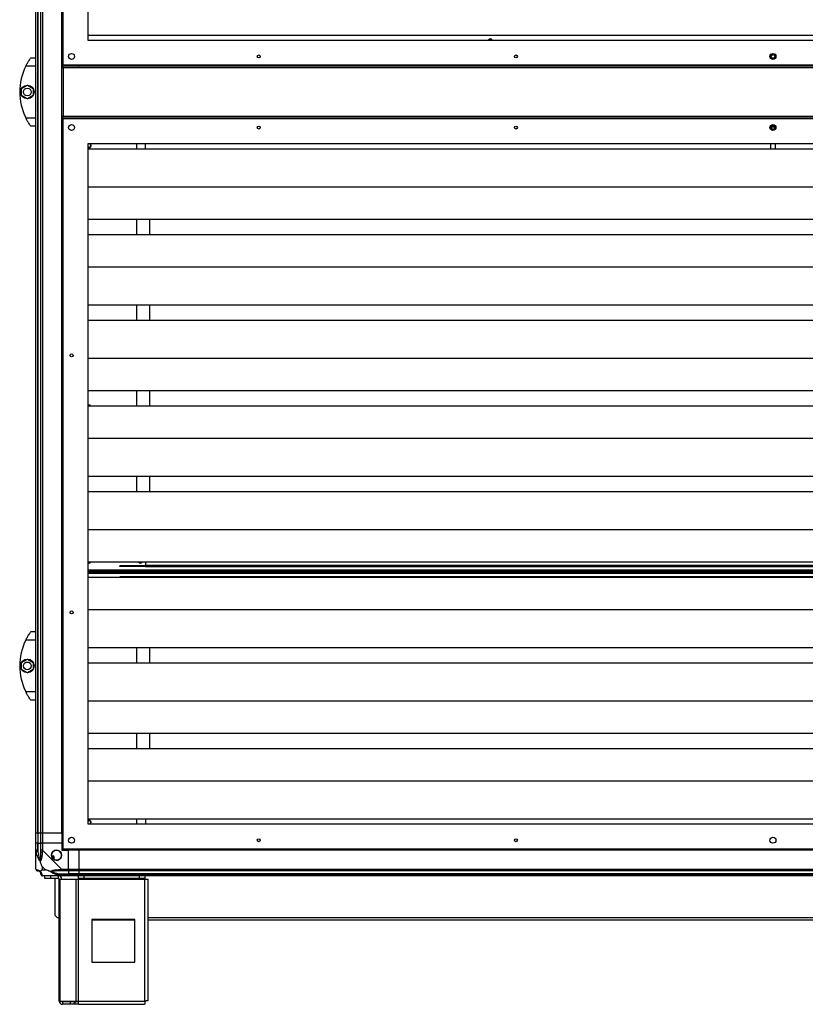
# Model space of a CAD drawing. Units: millimetres. Extents: x 313 to 10650, y 770 to 8383.
# Drawn here: x 313 to 1230, y 3600 to 4749 of the extents above; entities that cross this region are included whole.
import ezdxf

# ---------------------------------------------------------------- set-up
doc = ezdxf.new("R2010")
doc.units = ezdxf.units.MM

msp = doc.modelspace()

# ---------------------------------------------------------------- linework, layer by layer
at = {"linetype": 'Continuous', "lineweight": 25}
for p, q in [((363.6, 5548.3), (363.6, 4696.3)), ((332.1, 3799.8), (332.1, 5529.8)), ((334.1, 5529.8), (334.1, 3799.8)), ((334.3, 3799.8), (334.3, 5529.8)), ((337.8, 3799.8), (337.8, 5529.8)), ((339.8, 5529.8), (339.8, 3799.8)), ((362.1, 3799.8), (362.1, 5529.8)), ((362.4, 4693.7), (362.4, 5529.8)), ((392.6, 5519.3), (392.6, 4725.3)), ((392.6, 4731.2), (1991.6, 4731.2)), ((392.6, 4725.3), (1991.6, 4725.3)), ((326.1, 4704.8), (332.1, 4704.8)), ((332.1, 4694.8), (320.1, 4694.8)), ((323.4, 4700.8), (323.4, 4700.8)), ((362.1, 4693.7), (363.1, 4693.7)), ((363.1, 4694.8), (363.1, 4693.8)), ((2021.1, 4694.8), (363.1, 4694.8)), ((363.6, 4696.3), (2020.6, 4696.3)), ((2020.3, 4693), (363.9, 4693)), ((363.9, 4693), (363.9, 4636.6)), ((382.1, 4696.3), (382.1, 4694.8)), ((382.1, 4695.8), (383, 4695.8)), ((383, 4695.8), (383, 4696.3)), ((383, 4696.3), (383, 4695.8)), ((383.1, 4695.8), (383, 4695.8)), ((383.1, 4695.6), (383.1, 4696.3)), ((383.1, 4695.8), (383.1, 4695.5)), ((383.1, 4695.6), (383.1, 4694.8)), ((2001.1, 4695.6), (383.1, 4695.6)), ((315.2, 4668.7), (322, 4672.6)), ((315.2, 4660.8), (315.2, 4668.7)), ((322, 4672.6), (328.8, 4668.7)), ((328.8, 4668.7), (328.8, 4660.8)), ((322, 4656.9), (315.2, 4660.8)), ((328.8, 4660.8), (322, 4656.9)), ((320.1, 4634.8), (332.1, 4634.8)), ((362.1, 4635.8), (363.1, 4635.8)), ((362.4, 3799.8), (362.4, 4635.8)), ((363.1, 4634.8), (363.1, 4635.8)), ((363.1, 4634.8), (2021.1, 4634.8)), ((363.6, 4633.3), (363.6, 3781.3)), ((2020.6, 4633.3), (363.6, 4633.3)), ((363.9, 4636.6), (2020.3, 4636.6)), ((382.1, 4634.8), (382.1, 4633.3)), ((383, 4633.3), (383, 4634.8)), ((383, 4634.8), (383, 4633.3)), ((383.1, 4634.8), (383.1, 4634)), ((383.1, 4634), (2001.1, 4634)), ((383.1, 4633.3), (383.1, 4634)), ((332.1, 4624.8), (326.1, 4624.8)), ((1194.1, 4623.8), (1190, 4623.8)), ((1190.2, 4624.3), (1193.9, 4624.3)), ((1991.6, 4604.3), (392.6, 4604.3)), ((392.6, 4604.3), (392.6, 3810.3)), ((392.6, 4598.3), (1991.6, 4598.3)), ((449.8, 4598.3), (449.8, 4604.3)), ((459.8, 4598.3), (459.8, 4604.3)), ((1189.1, 4604.3), (1189.1, 4598.3)), ((1195.1, 4598.3), (1195.1, 4604.3)), ((392.6, 4554.1), (1991.6, 4554.1)), ((392.6, 4516.2), (1991.6, 4516.2)), ((449.8, 4498.3), (449.8, 4516.2)), ((464.8, 4498.3), (464.8, 4516.2)), ((392.6, 4498.3), (1991.6, 4498.3)), ((392.6, 4460.5), (1991.6, 4460.5)), ((392.6, 4416.2), (1991.6, 4416.2)), ((449.8, 4398.3), (449.8, 4416.2)), ((464.8, 4398.3), (464.8, 4416.2)), ((392.6, 4398.3), (1991.6, 4398.3)), ((392.6, 4354.1), (1991.6, 4354.1)), ((392.6, 4316.2), (1991.6, 4316.2)), ((449.8, 4298.3), (449.8, 4316.2)), ((464.8, 4298.3), (464.8, 4316.2)), ((392.6, 4298.3), (1991.6, 4298.3)), ((392.6, 4260.5), (1991.6, 4260.5)), ((392.6, 4216.2), (1991.6, 4216.2)), ((449.8, 4198.3), (449.8, 4216.2)), ((464.8, 4198.3), (464.8, 4216.2)), ((392.6, 4198.3), (1991.6, 4198.3)), ((392.6, 4154.1), (1991.6, 4154.1)), ((392.6, 4116.2), (1991.6, 4116.2)), ((459.8, 4116.2), (459.8, 4112.5)), ((1991.6, 4106.5), (392.6, 4106.5)), ((1991.6, 4105.7), (392.6, 4105.7)), ((392.6, 4104.8), (1991.6, 4104.8)), ((1991.6, 4104.7), (392.6, 4104.7)), ((392.6, 4103.8), (1991.6, 4103.8)), ((429.8, 4110.7), (429.8, 4111.7)), ((432.7, 4111.7), (429.8, 4111.7)), ((432.7, 4110.7), (429.8, 4110.7)), ((432.7, 4110.7), (432.7, 4111.7)), ((459.8, 4111.7), (432.7, 4111.7)), ((459.8, 4110.7), (432.7, 4110.7)), ((459.8, 4112.5), (459.8, 4110.7)), ((459.8, 4112.5), (1924.3, 4112.5)), ((459.8, 4110.7), (1924.3, 4110.7)), ((392.6, 4103), (1991.6, 4103)), ((392.6, 4098.3), (1991.6, 4098.3)), ((429.8, 4098.8), (429.8, 4098.3)), ((432.7, 4098.8), (429.8, 4098.8)), ((432.7, 4098.8), (432.7, 4098.3)), ((459.8, 4098.8), (432.7, 4098.8)), ((1924.3, 4098.8), (459.8, 4098.8)), ((459.8, 4098.3), (459.8, 4098.8)), ((392.6, 4060.5), (1991.6, 4060.5)), ((326.1, 4034.8), (332.1, 4034.8)), ((332.1, 4024.8), (320.1, 4024.8)), ((323.4, 4030.8), (323.4, 4030.8)), ((392.6, 4016.2), (1991.6, 4016.2)), ((449.8, 3998.3), (449.8, 4016.2)), ((464.8, 3998.3), (464.8, 4016.2)), ((315.2, 3998.7), (322, 4002.6)), ((322, 4002.6), (328.8, 3998.7)), ((315.2, 3990.8), (315.2, 3998.7)), ((322, 3986.9), (315.2, 3990.8)), ((328.8, 3990.8), (322, 3986.9)), ((328.8, 3998.7), (328.8, 3990.8)), ((392.6, 3998.3), (1991.6, 3998.3)), ((320.1, 3964.8), (332.1, 3964.8)), ((332.1, 3954.8), (326.1, 3954.8)), ((392.6, 3954.1), (1991.6, 3954.1)), ((392.6, 3916.2), (1991.6, 3916.2)), ((449.8, 3898.3), (449.8, 3916.2)), ((464.8, 3898.3), (464.8, 3916.2)), ((392.6, 3898.3), (1991.6, 3898.3)), ((392.6, 3860.5), (1991.6, 3860.5)), ((392.6, 3816.2), (1991.6, 3816.2)), ((449.8, 3810.3), (449.8, 3816.2)), ((459.8, 3816.2), (459.8, 3810.3)), ((393.1, 3810.3), (392.6, 3810.6)), ((392.6, 3810.3), (1991.6, 3810.3)), ((332.1, 3787.8), (332.1, 3799.8)), ((332.1, 3799.8), (334.1, 3799.8)), ((334.1, 3799.8), (334.1, 3787.8)), ((334.1, 3799.8), (334.3, 3799.8)), ((334.3, 3799.8), (334.3, 3787.8)), ((334.3, 3799.8), (337.8, 3799.8)), ((337.8, 3787.8), (337.8, 3799.8)), ((337.8, 3799.8), (339.8, 3799.8)), ((339.8, 3799.8), (339.8, 3787.8)), ((339.8, 3799.8), (362.1, 3799.8)), ((362.1, 3799.8), (362.1, 3787.8)), ((362.1, 3799.8), (362.4, 3799.8)), ((363.6, 3799.8), (362.4, 3799.8)), ((334.1, 3787.8), (332.1, 3787.8)), ((332.1, 3779.7), (332.1, 3787.8)), ((334.1, 3787.8), (334.3, 3787.8)), ((334.1, 3787.8), (334.1, 3779.7)), ((334.3, 3787.8), (337.8, 3787.8)), ((334.3, 3778), (334.3, 3787.8)), ((339.8, 3787.8), (337.8, 3787.8)), ((337.8, 3779.7), (337.8, 3787.8)), ((362.1, 3787.8), (339.8, 3787.8)), ((339.8, 3787.8), (339.8, 3779.7)), ((362.1, 3787.8), (362.1, 3779.8)), ((332.1, 3757.5), (332.1, 3779.7)), ((339.8, 3779.7), (362, 3757.5)), ((352.6, 3773.1), (350.5, 3771.9)), ((351.8, 3769.8), (353.8, 3771)), ((353.8, 3771), (352.6, 3773.1)), ((362.1, 3779.8), (370.1, 3779.8)), ((363.6, 3781.3), (2020.6, 3781.3)), ((382.1, 3779.8), (370.1, 3779.8)), ((370.1, 3757.5), (370.1, 3779.8)), ((382.1, 3780.1), (382.1, 3781.3)), ((2002.1, 3780.1), (382.1, 3780.1)), ((382.1, 3779.8), (382.1, 3780.1)), ((382.1, 3779.8), (382.1, 3757.5)), ((2002.1, 3779.8), (382.1, 3779.8)), ((339.3, 3760.6), (339.3, 3756.9)), ((343, 3756.9), (339.3, 3760.6)), ((339.3, 3756.9), (343, 3756.9)), ((362, 3749.8), (339.8, 3749.8)), ((342.6, 3746.8), (342.6, 3749.8)), ((348.9, 3749.8), (348.9, 3746.8)), ((358.3, 3746.8), (358.3, 3749.8)), ((360.3, 3752), (370.1, 3752)), ((362, 3757.5), (370.1, 3757.5)), ((370.1, 3755.5), (362, 3755.5)), ((362, 3751.8), (370.1, 3751.8)), ((370.1, 3749.8), (362, 3749.8)), ((370.1, 3755.5), (370.1, 3757.5)), ((370.1, 3757.5), (382.1, 3757.5)), ((382.1, 3755.5), (370.1, 3755.5)), ((370.1, 3755.5), (370.1, 3752)), ((382.1, 3752), (370.1, 3752)), ((370.1, 3752), (370.1, 3751.8)), ((370.1, 3751.8), (382.1, 3751.8)), ((370.1, 3749.8), (370.1, 3751.8)), ((382.1, 3749.8), (370.1, 3749.8)), ((381.7, 3746.8), (381.7, 3749.8)), ((382.1, 3757.5), (382.1, 3755.5)), ((382.1, 3757.5), (2002.1, 3757.5)), ((382.1, 3755.5), (382.1, 3752)), ((2002.1, 3755.5), (382.1, 3755.5)), ((382.1, 3752), (382.1, 3751.8)), ((2002.1, 3752), (382.1, 3752)), ((382.1, 3751.8), (382.1, 3749.8)), ((382.1, 3751.8), (2002.1, 3751.8)), ((2002.1, 3749.8), (382.1, 3749.8)), ((388, 3749.8), (388, 3746.8)), ((452.7, 3746.8), (452.7, 3749.8)), ((459.1, 3749.8), (459.1, 3746.8)), ((348.9, 3746.8), (342.6, 3746.8)), ((358.3, 3746.8), (348.9, 3746.8)), ((354.1, 3746.8), (354.1, 3703.8)), ((359.1, 3603.6), (359.1, 3746)), ((359.1, 3746), (360.2, 3746)), ((360.2, 3603.6), (360.2, 3746)), ((360.2, 3746), (379, 3746)), ((379, 3603.6), (379, 3746)), ((379, 3746), (381.7, 3746)), ((388, 3746.8), (381.7, 3746.8)), ((381.7, 3746.8), (381.7, 3746)), ((381.7, 3746), (459.1, 3746)), ((381.7, 3603.6), (381.7, 3746)), ((452.7, 3746.8), (388, 3746.8)), ((459.1, 3746.8), (452.7, 3746.8)), ((459.1, 3746), (459.1, 3746.8)), ((459.1, 3746), (462.9, 3746)), ((459.1, 3603.6), (459.1, 3746)), ((462.9, 3603.8), (462.9, 3746)), ((354.1, 3703.8), (356.9, 3701)), ((356.9, 3701), (359.1, 3701)), ((447.3, 3698.8), (397.3, 3698.8)), ((397.3, 3698.8), (397.3, 3648.8)), ((397.3, 3698.3), (447.3, 3698.3)), ((447.3, 3648.8), (447.3, 3698.8)), ((462.9, 3701), (1921.3, 3701)), ((462.9, 3698.3), (1921.3, 3698.3)), ((397.3, 3648.8), (447.3, 3648.8)), ((359.1, 3603.6), (360.2, 3603.6)), ((360.2, 3603.6), (379, 3603.6)), ((362.9, 3602.8), (362.9, 3599.8)), ((372.2, 3602.8), (362.9, 3602.8)), ((372.2, 3599.8), (362.9, 3599.8)), ((372.2, 3599.8), (372.2, 3602.8)), ((376.6, 3602.8), (372.2, 3602.8)), ((376.6, 3599.8), (372.2, 3599.8)), ((376.6, 3602.8), (376.6, 3599.8)), ((377.3, 3602.8), (376.6, 3602.8)), ((377.3, 3599.8), (376.6, 3599.8)), ((377.3, 3602.8), (377.3, 3599.8)), ((381.7, 3602.8), (377.3, 3602.8)), ((381.7, 3599.8), (377.3, 3599.8)), ((379, 3603.6), (381.7, 3603.6)), ((381.7, 3603.6), (459.1, 3603.6)), ((381.7, 3599.8), (381.7, 3603.6)), ((381.7, 3599.8), (458.9, 3599.8))]:
    msp.add_line(p, q, dxfattribs=at)
at = {"linetype": 'Continuous', "lineweight": 25, "flags": 128}
for points in [[(382.1, 4695.3), (382.2, 4695.1), (382.3, 4694.8)], [(383, 4695.8), (383, 4695.6), (383.1, 4695.4)], [(393.4, 4604.3), (393.2, 4604.2), (392.6, 4603.8)], [(392.6, 4600.7), (393.2, 4600.3), (394, 4600.2)], [(394, 4114.7), (393.1, 4114.8), (392.6, 4115.1)], [(392.6, 3813.7), (393.2, 3814.1), (394, 3814.3)], [(334.3, 3778), (334, 3777.9), (333.7, 3777.8), (333.4, 3777.8), (333.1, 3777.7), (332.8, 3777.7), (332.7, 3777.6), (332.5, 3777.6), (332.4, 3777.6)], [(332.1, 3757.5), (332.1, 3757.5), (332.1, 3757.3), (332.2, 3757.2), (332.4, 3757.1)], [(359.9, 3750.1), (359.9, 3750.2), (360, 3750.3), (360, 3750.5), (360, 3750.8), (360.1, 3751), (360.2, 3751.3), (360.2, 3751.7), (360.3, 3752)]]:
    msp.add_lwpolyline(points, dxfattribs=at)
at = {"linetype": 'Continuous', "lineweight": 25}
for centre, radius in [((373.6, 4706.3), 3.5), ((592.1, 4706.3), 1.75), ((892.1, 4706.3), 1.75), ((1192.1, 4706.3), 3.5), ((1192.1, 4706.3), 2.5), ((1192.1, 4706.3), 2.1), ((322, 4664.8), 8), ((322, 4664.8), 4.55), ((373.6, 4623.3), 3.5), ((592.1, 4623.3), 1.75), ((892.1, 4623.3), 1.75), ((1192.1, 4623.3), 3.5), ((1192.1, 4623.3), 2.5), ((1192.1, 4623.3), 2.1), ((373.6, 4357.3), 1.75), ((373.6, 4057.3), 1.75), ((322, 3994.8), 8), ((322, 3994.8), 4.55), ((373.6, 3791.3), 3.5), ((1192.1, 3791.3), 3.5), ((592.1, 3791.3), 1.75), ((892.1, 3791.3), 1.75), ((356.1, 3773.8), 5.88)]:
    msp.add_circle(centre, radius, dxfattribs=at)
for centre, radius, start, end in [((862.1, 4724.3), 2.5, 23.5782, 156.4218), ((862.1, 4724.3), 2.1, 28.4369, 151.5631), ((381.1, 4664.8), 68, 153.837, 206.163), ((394, 4602.3), 2.5, 235.13, 53.1301), ((394, 4602.3), 2.1, 270, 72.2472), ((394, 4297.3), 2.1, 29.2348, 132.8916), ((394, 4117.2), 2.1, 227.1084, 333.8469), ((394, 4117.2), 2.5, 270, 338.2691), ((454, 4117.2), 2.5, 201.7309, 270), ((454, 4117.2), 2.1, 206.1531, 333.8469), ((454, 4117.2), 2.5, 270, 338.2691), ((381.1, 3994.8), 68, 153.837, 206.163), ((394, 3812.2), 2.5, 310.5358, 124.87), ((394, 3812.2), 2.1, 295.2088, 90), ((339.1, 3779.7), 2.19, 233.999, 278.444), ((356.1, 3773.8), 5.85, 222.9232, 198.2476), ((356.1, 3773.8), 5.5, 197.4489, 223.722), ((356.1, 3773.8), 5.57, 197.6287, 223.5422), ((356.1, 3773.8), 4.5, 194.4578, 226.713), ((334.3, 3757.5), 1.97, 190.6477, 269.5562), ((334.3, 3752), 3.5, 25.6402, 45.8133), ((339.8, 3752), 1.97, 180.4385, 259.3612), ((358.3, 3746), 3.8, 0, 90), ((362.1, 3756.8), 2.19, 171.5615, 215.9975), ((358.3, 3746), 0.8, 0, 90), ((362.9, 3603.6), 3.8, 180, 270), ((362.9, 3603.6), 0.8, 180, 270)]:
    msp.add_arc(centre, radius, start, end, dxfattribs=at)
for points, knots in [([(320.1, 4694.8), (320.4, 4695.4), (321, 4696.7), (322, 4698.5), (323, 4700.2), (324.2, 4702), (325.3, 4703.6), (326, 4704.6), (326.1, 4704.7), (326.1, 4704.8)], [0, 0, 0, 0, 0.12558, 0.251192, 0.376802, 0.502356, 0.711137, 0.886597, 1, 1, 1, 1]), ([(362.1, 4693.7), (362.1, 4693.7), (362.1, 4693.6), (362.5, 4693.4), (363, 4693.2), (363.5, 4693.1), (363.8, 4693), (363.9, 4693)], [0, 0, 0, 0, 0.222928, 0.44592, 0.668879, 0.891859, 1, 1, 1, 1]), ([(363.9, 4693), (363.8, 4693.2), (363.7, 4693.6), (363.5, 4694.1), (363.4, 4694.5), (363.2, 4694.7), (363.1, 4694.7), (363.1, 4694.8)], [0, 0, 0, 0, 0.222931, 0.445912, 0.668841, 0.891876, 1, 1, 1, 1]), ([(363.9, 4693), (363.8, 4693.1), (363.7, 4693.3), (363.5, 4693.6), (363.3, 4693.7), (363.1, 4693.7), (363.1, 4693.8)], [0, 0, 0, 0, 0.275335, 0.529359, 0.783325, 1, 1, 1, 1]), ([(363.1, 4693.7), (363.1, 4693.7), (363.1, 4693.5), (363.3, 4693.3), (363.6, 4693.1), (363.8, 4693), (363.9, 4693)], [0, 0, 0, 0, 0.275367, 0.529428, 0.783402, 1, 1, 1, 1]), ([(326.1, 4624.8), (326, 4624.8), (325.9, 4625), (325, 4626.3), (323.6, 4628.3), (322.2, 4630.6), (321, 4632.9), (320.4, 4634.1), (320.1, 4634.8)], [0, 0, 0, 0, 0.172884, 0.345163, 0.53198, 0.752758, 0.876395, 1, 1, 1, 1]), ([(363.9, 4636.6), (363.7, 4636.5), (363.2, 4636.4), (362.7, 4636.2), (362.3, 4636), (362.1, 4635.9), (362.1, 4635.8), (362.1, 4635.8)], [0, 0, 0, 0, 0.222948, 0.445914, 0.668849, 0.891879, 1, 1, 1, 1]), ([(363.1, 4634.8), (363.1, 4634.8), (363.3, 4634.8), (363.4, 4635.2), (363.6, 4635.6), (363.8, 4636.1), (363.9, 4636.5), (363.9, 4636.6)], [0, 0, 0, 0, 0.222923, 0.445921, 0.668879, 0.891838, 1, 1, 1, 1]), ([(363.9, 4636.6), (363.8, 4636.5), (363.5, 4636.3), (363.3, 4636.1), (363.1, 4635.9), (363.1, 4635.8), (363.1, 4635.8)], [0, 0, 0, 0, 0.275376, 0.529405, 0.783354, 1, 1, 1, 1]), ([(363.1, 4635.8), (363.2, 4635.8), (363.3, 4635.8), (363.5, 4636), (363.7, 4636.3), (363.8, 4636.5), (363.9, 4636.6)], [0, 0, 0, 0, 0.275375, 0.529388, 0.783404, 1, 1, 1, 1]), ([(320.1, 4024.8), (320.4, 4025.4), (321, 4026.7), (322, 4028.5), (323, 4030.2), (324.2, 4032), (325.3, 4033.6), (326, 4034.6), (326.1, 4034.7), (326.1, 4034.8)], [0, 0, 0, 0, 0.125586, 0.251203, 0.376808, 0.502361, 0.711136, 0.886599, 1, 1, 1, 1]), ([(326.1, 3954.8), (326, 3954.8), (325.9, 3955), (325, 3956.3), (323.6, 3958.3), (322.2, 3960.6), (321, 3962.9), (320.4, 3964.1), (320.1, 3964.8)], [0, 0, 0, 0, 0.172884, 0.34516, 0.531981, 0.752764, 0.876389, 1, 1, 1, 1]), ([(332.4, 3777.6), (332.3, 3778), (332.2, 3778.6), (332.1, 3779.4), (332.1, 3779.6), (332.1, 3779.7), (332.1, 3779.7)], [0, 0, 0, 0, 0.586041, 0.873956, 0.999891, 1, 1, 1, 1]), ([(334.1, 3779.7), (333.8, 3779.7), (333.3, 3779.7), (332.6, 3779.7), (332.2, 3779.7), (332.1, 3779.7), (332.1, 3779.7)], [0, 0, 0, 0, 0.250003, 0.499983, 0.750016, 1, 1, 1, 1]), ([(337, 3766.8), (337, 3766.8), (336.7, 3767), (336.3, 3767.6), (335.3, 3769.1), (334.3, 3771.4), (333.2, 3774.4), (332.7, 3776.5), (332.4, 3777.6)], [0, 0, 0, 0, 0.001916, 0.107175, 0.209953, 0.471817, 0.735804, 1, 1, 1, 1]), ([(334.1, 3779.7), (334.1, 3779.4), (334.2, 3778.9), (334.3, 3778.3), (334.3, 3778)], [0, 0, 0, 0, 0.455614, 1, 1, 1, 1]), ([(334.3, 3778), (334.7, 3776), (335.1, 3773), (336.1, 3769.8), (336.6, 3768.5), (336.8, 3768.1), (336.8, 3768)], [0, 0, 0, 0, 0.580918, 0.859821, 0.961595, 1, 1, 1, 1]), ([(336.8, 3768), (336.9, 3768.1), (337, 3768.5), (337.4, 3769.8), (337.8, 3773), (337.8, 3776), (337.8, 3778)], [0, 0, 0, 0, 0.038408, 0.140189, 0.419088, 1, 1, 1, 1]), ([(339.4, 3777.6), (339.4, 3776.5), (339.2, 3774.4), (339, 3771.4), (338.5, 3769.1), (337.8, 3767.5), (337.2, 3767), (337, 3766.8)], [0, 0, 0, 0, 0.264205, 0.528204, 0.790079, 0.892867, 1, 1, 1, 1]), ([(339.8, 3779.7), (339.6, 3779.7), (339, 3779.7), (338.4, 3779.7), (337.9, 3779.7), (337.9, 3779.7), (337.8, 3779.7)], [0, 0, 0, 0, 0.250002, 0.499978, 0.749944, 1, 1, 1, 1]), ([(337.8, 3778), (337.8, 3778.3), (337.8, 3778.9), (337.8, 3779.4), (337.8, 3779.7)], [0, 0, 0, 0, 0.544385, 1, 1, 1, 1]), ([(339.8, 3779.7), (339.8, 3779.7), (339.8, 3779.6), (339.6, 3779.2), (339.5, 3778.5), (339.5, 3777.9), (339.4, 3777.6)], [0, 0, 0, 0, 0.000109, 0.201734, 0.518832, 1, 1, 1, 1]), ([(336.8, 3768), (336.8, 3768), (336.8, 3767.9), (336.8, 3767.4), (336.9, 3767), (337, 3766.8)], [0, 0, 0, 0, 0.00648, 0.352177, 1, 1, 1, 1]), ([(339.3, 3760.6), (339.1, 3760.9), (338.8, 3761.6), (338.3, 3762.8), (337.9, 3764.1), (337.4, 3765.5), (337.1, 3766.3), (337, 3766.8)], [0, 0, 0, 0, 0.151087, 0.353324, 0.601565, 0.78721, 1, 1, 1, 1]), ([(332.1, 3757.5), (332.1, 3757.2), (332.2, 3756.7), (332.6, 3756.1), (333.3, 3755.6), (333.8, 3755.5), (334.1, 3755.5)], [0, 0, 0, 0, 0.249993, 0.499971, 0.750003, 1, 1, 1, 1]), ([(332.4, 3757.1), (332.7, 3757), (333.2, 3756.9), (334.3, 3756.6), (335.3, 3756.1), (336.3, 3755.4), (336.7, 3754.9), (337, 3754.6)], [0, 0, 0, 0, 0.264208, 0.52821, 0.790083, 0.892873, 1, 1, 1, 1]), ([(334.3, 3755.5), (334.3, 3755.5), (334.2, 3755.5), (334.1, 3755.5), (334.1, 3755.5)], [0, 0, 0, 0, 0.544386, 1, 1, 1, 1]), ([(336.8, 3754.5), (336.8, 3754.5), (336.6, 3754.7), (336.1, 3755.1), (335.1, 3755.5), (334.7, 3755.5), (334.3, 3755.5)], [0, 0, 0, 0, 0.038405, 0.140185, 0.419083, 1, 1, 1, 1]), ([(337, 3754.6), (336.9, 3754.6), (336.8, 3754.5), (336.8, 3754.5), (336.8, 3754.5), (336.8, 3754.5)], [0, 0, 0, 0, 0.64777, 0.99371, 1, 1, 1, 1]), ([(337.8, 3752), (337.8, 3752.3), (337.8, 3752.8), (337.4, 3753.7), (337, 3754.2), (336.9, 3754.4), (336.8, 3754.5)], [0, 0, 0, 0, 0.580917, 0.859818, 0.961591, 1, 1, 1, 1]), ([(339.3, 3756.9), (339.1, 3756.8), (338.8, 3756.5), (338.3, 3756), (337.9, 3755.5), (337.4, 3755.1), (337.1, 3754.8), (337, 3754.6)], [0, 0, 0, 0, 0.151097, 0.353333, 0.601534, 0.787215, 1, 1, 1, 1]), ([(337, 3754.6), (337, 3754.6), (337.3, 3754.4), (337.7, 3753.9), (338.5, 3753), (339, 3752), (339.2, 3750.9), (339.4, 3750.3), (339.4, 3750.1)], [0, 0, 0, 0, 0.001905, 0.107162, 0.209948, 0.471808, 0.735801, 1, 1, 1, 1]), ([(337.8, 3751.8), (337.8, 3751.8), (337.8, 3751.8), (337.8, 3751.9), (337.8, 3752)], [0, 0, 0, 0, 0.455604, 1, 1, 1, 1]), ([(337.8, 3751.8), (337.9, 3751.5), (337.9, 3751), (338.4, 3750.3), (339, 3749.8), (339.6, 3749.8), (339.8, 3749.8)], [0, 0, 0, 0, 0.249984, 0.500017, 0.749995, 1, 1, 1, 1]), ([(339.4, 3750.1), (339.5, 3750), (339.5, 3749.9), (339.7, 3749.8), (339.7, 3749.8), (339.8, 3749.8), (339.8, 3749.8)], [0, 0, 0, 0, 0.586158, 0.873966, 0.999986, 1, 1, 1, 1]), ([(349.1, 3754.6), (348.4, 3754.9), (346.9, 3755.4), (344.8, 3756.1), (343.5, 3756.7), (343, 3756.9)], [0, 0, 0, 0, 0.336095, 0.72493, 1, 1, 1, 1]), ([(349.1, 3754.6), (349.1, 3754.6), (349.3, 3754.9), (349.9, 3755.4), (351.4, 3756.1), (353.7, 3756.6), (356.8, 3756.9), (358.9, 3757), (359.9, 3757.1)], [0, 0, 0, 0, 0.00191, 0.107156, 0.209942, 0.471807, 0.735802, 1, 1, 1, 1]), ([(359.9, 3750.1), (358.9, 3750.3), (356.8, 3750.9), (353.7, 3752), (351.4, 3753), (349.9, 3753.9), (349.4, 3754.4), (349.1, 3754.6)], [0, 0, 0, 0, 0.264205, 0.528204, 0.790071, 0.892852, 1, 1, 1, 1]), ([(349.1, 3754.6), (349.4, 3754.6), (349.8, 3754.5), (350.2, 3754.5), (350.3, 3754.5), (350.3, 3754.5)], [0, 0, 0, 0, 0.647774, 0.993603, 1, 1, 1, 1]), ([(360.3, 3755.5), (358.3, 3755.5), (355.4, 3755.5), (352.2, 3755.1), (350.8, 3754.7), (350.4, 3754.5), (350.3, 3754.5)], [0, 0, 0, 0, 0.580921, 0.859813, 0.961595, 1, 1, 1, 1]), ([(350.3, 3754.5), (350.4, 3754.4), (350.8, 3754.2), (352.2, 3753.7), (355.4, 3752.8), (358.3, 3752.3), (360.3, 3752)], [0, 0, 0, 0, 0.038406, 0.140174, 0.419073, 1, 1, 1, 1]), ([(359.9, 3757.1), (360.3, 3757.2), (360.9, 3757.2), (361.7, 3757.3), (361.9, 3757.5), (362, 3757.5), (362, 3757.5)], [0, 0, 0, 0, 0.5861058, 0.8740237, 0.9999796, 1, 1, 1, 1]), ([(362, 3749.8), (362, 3749.8), (361.9, 3749.8), (361.6, 3749.8), (360.8, 3749.9), (360.3, 3750), (359.9, 3750.1)], [0, 0, 0, 0, 0.00002, 0.201634, 0.518773, 1, 1, 1, 1]), ([(362, 3755.5), (361.8, 3755.5), (361.2, 3755.5), (360.6, 3755.5), (360.3, 3755.5)], [0, 0, 0, 0, 0.455578, 1, 1, 1, 1]), ([(360.3, 3752), (360.6, 3751.9), (361.2, 3751.8), (361.8, 3751.8), (362, 3751.8)], [0, 0, 0, 0, 0.544434, 1, 1, 1, 1]), ([(362, 3755.5), (362, 3755.5), (362, 3755.6), (362, 3756.1), (362, 3756.7), (362, 3757.2), (362, 3757.5)], [0, 0, 0, 0, 0.250055, 0.500051, 0.750005, 1, 1, 1, 1]), ([(362, 3749.8), (362, 3749.8), (362, 3749.8), (362, 3750.3), (362, 3751), (362, 3751.5), (362, 3751.8)], [0, 0, 0, 0, 0.249988, 0.5, 0.750012, 1, 1, 1, 1]), ([(459.1, 3603.6), (459.1, 3603.1), (459, 3602.1), (459, 3600.8), (458.9, 3599.9), (458.9, 3599.8), (458.9, 3599.8)], [0, 0, 0, 0, 0.249979, 0.49998, 0.749982, 1, 1, 1, 1]), ([(462.9, 3603.8), (462.8, 3603.7), (462.7, 3603.7), (461.8, 3603.7), (460.6, 3603.6), (459.6, 3603.6), (459.1, 3603.6)], [0, 0, 0, 0, 0.250017, 0.500017, 0.750008, 1, 1, 1, 1])]:
    msp.add_open_spline(points, degree=3, knots=knots, dxfattribs=at)

doc.saveas('drawing.dxf')
